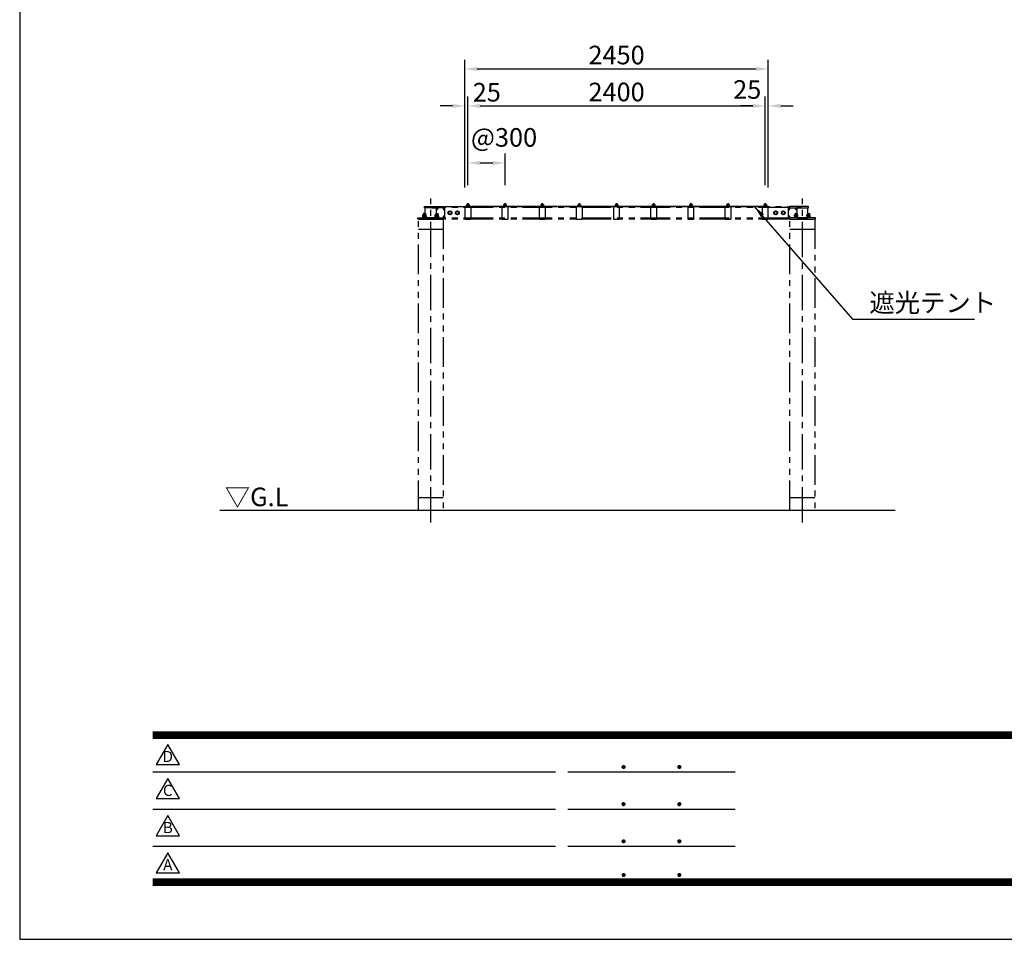
# Model space of a CAD drawing. Extents: x 7535 to 28535, y 18691 to 33541.
# Drawn here: x 7535 to 15484, y 18691 to 26116 of the extents above; entities that cross this region are included whole.
import ezdxf
from ezdxf.enums import TextEntityAlignment as Align

# ---------------------------------------------------------------- set-up
doc = ezdxf.new("R2010")
doc.units = 0
doc.header["$LTSCALE"] = 15
doc.linetypes.add('CENTER2', pattern=[28.575, 19.05, -3.175, 3.175, -3.175])
doc.linetypes.add('PHANTOM2', pattern=[31.75, 15.875, -3.175, 3.175, -3.175, 3.175, -3.175])
doc.layers.get('0').update_dxf_attribs({"linetype": 'CONTINUOUS'})
doc.layers.get('DEFPOINTS').update_dxf_attribs({"linetype": 'CONTINUOUS'})
for name, color, linetype in [('P007', 191, 'CONTINUOUS'), ('P020', 121, 'CONTINUOUS'), ('P909', 55, 'CONTINUOUS'), ('P920', 125, 'CONTINUOUS'), ('P_1CENTER', 2, 'CONTINUOUS'), ('P_2DIM', 6, 'CONTINUOUS'), ('P_3TEXT', 60, 'CONTINUOUS'), ('P_5DRAWFRAME', 104, 'CONTINUOUS'), ('P_7THICK', 7, 'CONTINUOUS')]:
    doc.layers.add(name, color=color, linetype=linetype)
doc.styles.add('BIGFONT', font='simplex.shx', dxfattribs={"bigfont": 'bigfont.shx'})
doc.dimstyles.new('DIMBIGFONT$0', dxfattribs={"dimscale": 50, "dimtxt": 3, "dimasz": 2, "dimexe": 1.5, "dimexo": 3, "dimgap": 0.75, "dimtad": 1, "dimdec": 1, "dimdsep": 46, "dimtxsty": 'BIGFONT', "dimsah": 1, "dimcen": 0, "dimclrt": 230, "dimadec": 1, "dimazin": 2, "dimtfac": 0.6, "dimtdec": 1, "dimtofl": 0, "dimtmove": 2, "dimatfit": 3, "dimfxl": 0, "dimtvp": 1, "dimtolj": 1, "dimarcsym": 0})
doc.dimstyles.new('DIMBIGFONT$7', dxfattribs={"dimscale": 50, "dimtxt": 3, "dimasz": 2, "dimexe": 1.5, "dimexo": 3, "dimgap": 0.75, "dimtad": 1, "dimdec": 1, "dimdsep": 46, "dimtxsty": 'BIGFONT', "dimsah": 1, "dimcen": 0, "dimclrt": 230, "dimadec": 1, "dimazin": 2, "dimtfac": 0.6, "dimtdec": 1, "dimtofl": 0, "dimtmove": 0, "dimatfit": 3, "dimfxl": 0, "dimtvp": 1, "dimtolj": 1, "dimarcsym": 0})

# ---------------------------------------------------------------- blocks, each defined once
blk = doc.blocks.new('DFP3')
at = {"color": 0}
for p, q in [((21.5, 33.5), (408, 33.5)), ((21.5, 33.45), (408, 33.45)), ((21.5, 33.4), (408, 33.4)), ((21.5, 33.35), (408, 33.35)), ((21.5, 33.3), (408, 33.3)), ((21.5, 33.25), (408, 33.25)), ((21.5, 33.2), (408, 33.2)), ((21.5, 33.15), (408, 33.15)), ((21.5, 33.1), (408, 33.1)), ((21.5, 33.05), (408, 33.05)), ((21.5, 33), (408, 33)), ((21.5, 32.95), (408, 32.95)), ((21.5, 32.9), (408, 32.9)), ((21.5, 32.85), (408, 32.85)), ((21.5, 32.8), (408, 32.8)), ((21.5, 32.75), (408, 32.75)), ((21.5, 32.7), (408, 32.7)), ((21.5, 32.65), (408, 32.65)), ((21.5, 32.6), (408, 32.6)), ((21.5, 32.55), (408, 32.55)), ((21.5, 32.5), (408, 32.5)), ((21.5, 27.03), (86.5, 27.03)), ((88.5, 27.03), (115.5, 27.03)), ((97.25, 27.82), (97.5, 28.07)), ((97.25, 27.82), (97.5, 27.57)), ((97.26, 27.76), (97.56, 28.07)), ((97.26, 27.89), (97.56, 27.58)), ((97.27, 27.91), (97.41, 28.06)), ((97.27, 27.74), (97.41, 27.59)), ((97.28, 27.71), (97.61, 28.05)), ((97.28, 27.94), (97.61, 27.6)), ((97.31, 27.67), (97.66, 28.02)), ((97.31, 27.98), (97.66, 27.63)), ((97.34, 28.02), (97.69, 27.67)), ((97.34, 27.63), (97.69, 27.98)), ((97.38, 28.05), (97.72, 27.71)), ((97.38, 27.6), (97.72, 27.94)), ((97.43, 28.07), (97.74, 27.76)), ((97.43, 27.58), (97.74, 27.89)), ((97.5, 28.07), (97.75, 27.82)), ((97.5, 27.57), (97.75, 27.83)), ((97.58, 28.06), (97.74, 27.9)), ((97.58, 27.59), (97.74, 27.75)), ((106.25, 27.82), (106.5, 28.07)), ((106.25, 27.82), (106.5, 27.57)), ((106.26, 27.76), (106.56, 28.07)), ((106.26, 27.89), (106.56, 27.58)), ((106.27, 27.91), (106.41, 28.06)), ((106.27, 27.74), (106.41, 27.59)), ((106.28, 27.71), (106.61, 28.05)), ((106.28, 27.94), (106.61, 27.6)), ((106.31, 27.67), (106.66, 28.02)), ((106.31, 27.98), (106.66, 27.63)), ((106.34, 28.02), (106.69, 27.67)), ((106.34, 27.63), (106.69, 27.98)), ((106.38, 28.05), (106.72, 27.71)), ((106.38, 27.6), (106.72, 27.94)), ((106.43, 28.07), (106.74, 27.76)), ((106.43, 27.58), (106.74, 27.89)), ((106.5, 28.07), (106.75, 27.82)), ((106.5, 27.57), (106.75, 27.83)), ((106.58, 28.06), (106.74, 27.9)), ((106.58, 27.59), (106.74, 27.75)), ((21.5, 21.03), (86.5, 21.03)), ((88.5, 21.03), (115.5, 21.03)), ((97.25, 21.82), (97.5, 22.07)), ((97.25, 21.82), (97.5, 21.57)), ((97.26, 21.76), (97.56, 22.07)), ((97.26, 21.89), (97.56, 21.58)), ((97.27, 21.91), (97.41, 22.06)), ((97.27, 21.74), (97.41, 21.59)), ((97.28, 21.71), (97.61, 22.05)), ((97.28, 21.94), (97.61, 21.6)), ((97.31, 21.67), (97.66, 22.02)), ((97.31, 21.98), (97.66, 21.63)), ((97.34, 22.02), (97.69, 21.67)), ((97.34, 21.63), (97.69, 21.98)), ((97.38, 22.05), (97.72, 21.71)), ((97.38, 21.6), (97.72, 21.94)), ((97.43, 22.07), (97.74, 21.76)), ((97.43, 21.58), (97.74, 21.89)), ((97.5, 22.07), (97.75, 21.82)), ((97.5, 21.57), (97.75, 21.83)), ((97.58, 22.06), (97.74, 21.9)), ((97.58, 21.59), (97.74, 21.75)), ((106.25, 21.82), (106.5, 22.07)), ((106.25, 21.82), (106.5, 21.57)), ((106.26, 21.76), (106.56, 22.07)), ((106.26, 21.89), (106.56, 21.58)), ((106.27, 21.91), (106.41, 22.06)), ((106.27, 21.74), (106.41, 21.59)), ((106.28, 21.71), (106.61, 22.05)), ((106.28, 21.94), (106.61, 21.6)), ((106.31, 21.67), (106.66, 22.02)), ((106.31, 21.98), (106.66, 21.63)), ((106.34, 22.02), (106.69, 21.67)), ((106.34, 21.63), (106.69, 21.98)), ((106.38, 22.05), (106.72, 21.71)), ((106.38, 21.6), (106.72, 21.94)), ((106.43, 22.07), (106.74, 21.76)), ((106.43, 21.58), (106.74, 21.89)), ((106.5, 22.07), (106.75, 21.82)), ((106.5, 21.57), (106.75, 21.83)), ((106.58, 22.06), (106.74, 21.9)), ((106.58, 21.59), (106.74, 21.75)), ((97.25, 15.82), (97.5, 16.07)), ((97.26, 15.76), (97.56, 16.07)), ((97.27, 15.91), (97.41, 16.06)), ((97.28, 15.71), (97.61, 16.05)), ((97.28, 15.94), (97.61, 15.6)), ((97.31, 15.67), (97.66, 16.02)), ((97.31, 15.98), (97.66, 15.63)), ((97.34, 16.02), (97.69, 15.67)), ((97.34, 15.63), (97.69, 15.98)), ((97.38, 16.05), (97.72, 15.71)), ((97.38, 15.6), (97.72, 15.94)), ((97.43, 16.07), (97.74, 15.76)), ((97.5, 16.07), (97.75, 15.82)), ((97.58, 16.06), (97.74, 15.9)), ((106.25, 15.82), (106.5, 16.07)), ((106.26, 15.76), (106.56, 16.07)), ((106.27, 15.91), (106.41, 16.06)), ((106.28, 15.71), (106.61, 16.05)), ((106.28, 15.94), (106.61, 15.6)), ((106.31, 15.67), (106.66, 16.02)), ((106.31, 15.98), (106.66, 15.63)), ((106.34, 16.02), (106.69, 15.67)), ((106.34, 15.63), (106.69, 15.98)), ((106.38, 16.05), (106.72, 15.71)), ((106.38, 15.6), (106.72, 15.94)), ((106.43, 16.07), (106.74, 15.76)), ((106.5, 16.07), (106.75, 15.82)), ((106.58, 16.06), (106.74, 15.9)), ((21.5, 15.03), (86.5, 15.03)), ((88.5, 15.03), (115.5, 15.03)), ((97.25, 15.82), (97.5, 15.57)), ((97.26, 15.89), (97.56, 15.58)), ((97.27, 15.74), (97.41, 15.59)), ((97.43, 15.58), (97.74, 15.89)), ((97.5, 15.57), (97.75, 15.83)), ((97.58, 15.59), (97.74, 15.75)), ((106.25, 15.82), (106.5, 15.57)), ((106.26, 15.89), (106.56, 15.58)), ((106.27, 15.74), (106.41, 15.59)), ((106.43, 15.58), (106.74, 15.89)), ((106.5, 15.57), (106.75, 15.83)), ((106.58, 15.59), (106.74, 15.75)), ((21.5, 9.75), (408, 9.75)), ((21.5, 9.7), (408, 9.7)), ((21.5, 9.65), (408, 9.65)), ((21.5, 9.6), (408, 9.6)), ((21.5, 9.55), (408, 9.55)), ((97.25, 10.4), (97.5, 10.65)), ((97.25, 10.4), (97.5, 10.15)), ((97.26, 10.34), (97.56, 10.64)), ((97.26, 10.46), (97.56, 10.16)), ((97.27, 10.49), (97.41, 10.63)), ((97.27, 10.31), (97.41, 10.17)), ((97.28, 10.29), (97.61, 10.62)), ((97.28, 10.51), (97.61, 10.18)), ((97.31, 10.24), (97.66, 10.59)), ((97.31, 10.56), (97.66, 10.21)), ((97.34, 10.59), (97.69, 10.24)), ((97.34, 10.21), (97.69, 10.56)), ((97.38, 10.62), (97.72, 10.28)), ((97.38, 10.18), (97.72, 10.52)), ((97.43, 10.64), (97.74, 10.33)), ((97.43, 10.16), (97.74, 10.47)), ((97.5, 10.65), (97.75, 10.4)), ((97.5, 10.15), (97.75, 10.4)), ((97.58, 10.64), (97.74, 10.48)), ((97.58, 10.16), (97.74, 10.32)), ((106.25, 10.4), (106.5, 10.65)), ((106.25, 10.4), (106.5, 10.15)), ((106.26, 10.34), (106.56, 10.64)), ((106.26, 10.46), (106.56, 10.16)), ((106.27, 10.49), (106.41, 10.63)), ((106.27, 10.31), (106.41, 10.17)), ((106.28, 10.29), (106.61, 10.62)), ((106.28, 10.51), (106.61, 10.18)), ((106.31, 10.24), (106.66, 10.59)), ((106.31, 10.56), (106.66, 10.21)), ((106.34, 10.59), (106.69, 10.24)), ((106.34, 10.21), (106.69, 10.56)), ((106.38, 10.62), (106.72, 10.28)), ((106.38, 10.18), (106.72, 10.52)), ((106.43, 10.64), (106.74, 10.33)), ((106.43, 10.16), (106.74, 10.47)), ((106.5, 10.65), (106.75, 10.4)), ((106.5, 10.15), (106.75, 10.4)), ((106.58, 10.64), (106.74, 10.48)), ((106.58, 10.16), (106.74, 10.32)), ((21.5, 9.5), (408, 9.5)), ((21.5, 9.45), (408, 9.45)), ((21.5, 9.4), (408, 9.4)), ((21.5, 9.35), (408, 9.35)), ((21.5, 9.3), (408, 9.3)), ((21.5, 9.25), (408, 9.25)), ((21.5, 9.2), (408, 9.2)), ((21.5, 9.15), (408, 9.15)), ((21.5, 9.1), (408, 9.1)), ((21.5, 9.05), (408, 9.05)), ((21.5, 9), (408, 9)), ((21.5, 8.95), (408, 8.95)), ((21.5, 8.9), (408, 8.9)), ((21.5, 8.85), (408, 8.85)), ((21.5, 8.8), (408, 8.8)), ((21.5, 8.75), (408, 8.75))]:
    blk.add_line(p, q, dxfattribs=at)
for points in [[(23.91, 31.45), (22.04, 28.21), (25.79, 28.21)], [(23.91, 25.97), (22.04, 22.73), (25.79, 22.73)], [(23.91, 19.97), (22.04, 16.73), (25.79, 16.73)], [(23.91, 13.97), (22.04, 10.73), (25.79, 10.73)]]:
    blk.add_lwpolyline(points, close=True)
at = {"layer": 'DEFPOINTS', "color": 0}
for p, q in [((0, 297), (0, 0)), ((0, 0), (420, 0))]:
    blk.add_line(p, q, dxfattribs=at)
at = {"style": 'BIGFONT'}
for s, p in [('D', (23.91, 29.29)), ('C', (23.91, 23.81)), ('B', (23.91, 17.81)), ('A', (23.91, 11.81))]:
    blk.add_text(s, height=1.8, dxfattribs=at).set_placement(p, align=Align.MIDDLE)
at = {"color": 83, "ltscale": 0.5, "style": 'BIGFONT', "flags": 8}
for tag, p in [('REV04', (26.47, 27.61)), ('REV03', (26.47, 21.7)), ('REV02', (26.47, 15.58)), ('REV01', (26.47, 10.33))]:
    blk.add_attdef(tag, text='', height=2, dxfattribs=at).set_placement(p, align=Align.BOTTOM_LEFT)
for tag, p in [('REVD4', (80.98, 27.61)), ('R4D', (92.67, 27.61)), ('R4C', (101.8, 27.61)), ('R4A', (110.92, 27.61)), ('REVD3', (80.98, 21.7)), ('R3D', (92.67, 21.7)), ('R3C', (101.8, 21.7)), ('R3A', (110.92, 21.7)), ('REVD2', (80.98, 15.58)), ('R2D', (92.67, 15.58)), ('R2C', (101.8, 15.58)), ('R2A', (110.92, 15.58)), ('REVD1', (80.98, 10.33)), ('R1D', (92.67, 10.33)), ('R1C', (101.8, 10.33)), ('R1A', (110.92, 10.33))]:
    blk.add_attdef(tag, text='', height=2, dxfattribs=at).set_placement(p, align=Align.BOTTOM_CENTER)
at = {"color": 83, "style": 'BIGFONT'}
for tag, height, p in [('PROJECT1', 4, (283.38, 25.6)), ('DATE', 3, (344.68, 25.84)), ('SCALE', 3, (379.68, 25.84)), ('PROJECT2', 4, (284.2, 17.84)), ('PROJECT3', 4, (284.2, 10.57)), ('DWGNO', 3, (358.68, 10.57))]:
    blk.add_attdef(tag, text='', height=height, dxfattribs=at).set_placement(p, align=Align.BOTTOM_CENTER)
blk = doc.blocks.new('*D3')
at = {"layer": 'DEFPOINTS', "color": 0}
for p in [(13553.6, 25420.1), (11153.6, 24630.8), (13553.6, 24630.8)]:
    blk.add_point(p, dxfattribs=at)
at = {"layer": 'P_2DIM', "color": 0, "lineweight": -2}
for p, q in [((11153.6, 24780.8), (11153.6, 25495.1)), ((13553.6, 24780.8), (13553.6, 25495.1)), ((11253.6, 25420.1), (13453.6, 25420.1))]:
    blk.add_line(p, q, dxfattribs=at)
at = {"layer": 'P_2DIM', "color": 0}
for points in [[(11253.6, 25436.8), (11253.6, 25403.5), (11153.6, 25420.1)], [(13453.6, 25436.8), (13453.6, 25403.5), (13553.6, 25420.1)]]:
    blk.add_solid(points, dxfattribs=at)
at = {"layer": 'P_2DIM', "color": 230, "insert": (12353.6, 25532.6), "char_height": 150, "attachment_point": 5, "style": 'BIGFONT'}
blk.add_mtext('\\A1;2400', dxfattribs=at)
blk = doc.blocks.new('ACADutil9061547-3844')
at = {"layer": 'P020'}
for p, q in [((7.4, 12.5), (-7.4, 12.5)), ((-4.9, 4.5), (-4.9, 11.7)), ((4.9, 4.5), (4.9, 11.7))]:
    blk.add_line(p, q, dxfattribs=at)
for points in [[(-10.5, 0), (10.5, 0), (10.5, 2), (-10.5, 2)], [(-9.2, 2), (9.2, 2), (9.2, 4.5), (-9.2, 4.5)]]:
    blk.add_lwpolyline(points, close=True, dxfattribs=at)
blk.add_lwpolyline([(9.8, 11.7), (9.8, 4.5), (-9.8, 4.5), (-9.8, 11.7)], dxfattribs=at)
for centre, radius, start, end in [((-7.4, 8.3), 4.16, 53.88464, 126.11536), ((0, -3), 15.5, 71.48256, 108.51744), ((7.4, 8.3), 4.16, 53.88464, 126.11536)]:
    blk.add_arc(centre, radius, start, end, dxfattribs=at)
at = {"layer": 'P920'}
for p, q in [((0, 2), (-1.4, 4.5)), ((0, 4.5), (1.4, 2))]:
    blk.add_line(p, q, dxfattribs=at)
blk = doc.blocks.new('*D8')
at = {"layer": 'DEFPOINTS', "color": 0}
for p in [(11453.6, 24959.7), (11153.6, 24630.8), (11453.6, 24630.8)]:
    blk.add_point(p, dxfattribs=at)
at = {"layer": 'P_2DIM', "color": 0, "lineweight": -2}
for p, q in [((11153.6, 24780.8), (11153.6, 25034.7)), ((11253.6, 24959.7), (11353.6, 24959.7)), ((11453.6, 24780.8), (11453.6, 25034.7))]:
    blk.add_line(p, q, dxfattribs=at)
at = {"layer": 'P_2DIM', "color": 0}
for points in [[(11253.6, 24976.4), (11253.6, 24943), (11153.6, 24959.7)], [(11353.6, 24976.4), (11353.6, 24943), (11453.6, 24959.7)]]:
    blk.add_solid(points, dxfattribs=at)
at = {"layer": 'P_2DIM', "color": 230, "insert": (11445.3, 25165.9), "char_height": 150, "attachment_point": 5, "style": 'BIGFONT'}
blk.add_mtext('\\A1;@300', dxfattribs=at)
blk = doc.blocks.new('*D14')
at = {"layer": 'DEFPOINTS', "color": 0}
for p in [(11153.6, 25420.1), (11128.6, 24610.3), (11153.6, 24630.8)]:
    blk.add_point(p, dxfattribs=at)
at = {"layer": 'P_2DIM', "color": 0, "lineweight": -2}
for p, q in [((11128.6, 24760.3), (11128.6, 25495.1)), ((11153.6, 24780.8), (11153.6, 25495.1)), ((11028.6, 25420.1), (10928.6, 25420.1)), ((11253.6, 25420.1), (11353.6, 25420.1))]:
    blk.add_line(p, q, dxfattribs=at)
at = {"layer": 'P_2DIM', "color": 0}
for points in [[(11028.6, 25436.8), (11028.6, 25403.5), (11128.6, 25420.1)], [(11253.6, 25436.8), (11253.6, 25403.5), (11153.6, 25420.1)]]:
    blk.add_solid(points, dxfattribs=at)
at = {"layer": 'P_2DIM', "color": 230, "insert": (11306, 25530.7), "char_height": 150, "attachment_point": 5, "style": 'BIGFONT'}
blk.add_mtext('\\A1;25', dxfattribs=at)
blk = doc.blocks.new('*D15')
at = {"layer": 'DEFPOINTS', "color": 0}
for p in [(13578.6, 25420.1), (13553.6, 24630.8), (13578.6, 24610.3)]:
    blk.add_point(p, dxfattribs=at)
at = {"layer": 'P_2DIM', "color": 0, "lineweight": -2}
for p, q in [((13553.6, 24780.8), (13553.6, 25495.1)), ((13578.6, 24760.3), (13578.6, 25495.1)), ((13453.6, 25420.1), (13353.6, 25420.1)), ((13678.6, 25420.1), (13778.6, 25420.1))]:
    blk.add_line(p, q, dxfattribs=at)
at = {"layer": 'P_2DIM', "color": 0}
for points in [[(13453.6, 25436.8), (13453.6, 25403.5), (13553.6, 25420.1)], [(13678.6, 25436.8), (13678.6, 25403.5), (13578.6, 25420.1)]]:
    blk.add_solid(points, dxfattribs=at)
at = {"layer": 'P_2DIM', "color": 230, "insert": (13408.2, 25552.7), "char_height": 150, "attachment_point": 5, "style": 'BIGFONT'}
blk.add_mtext('\\A1;25', dxfattribs=at)
blk = doc.blocks.new('*D16')
at = {"layer": 'DEFPOINTS', "color": 0}
for p in [(13578.6, 25718.5), (11128.6, 24610.3), (13578.6, 24610.3)]:
    blk.add_point(p, dxfattribs=at)
at = {"layer": 'P_2DIM', "color": 0, "lineweight": -2}
for p, q in [((11128.6, 24760.3), (11128.6, 25793.5)), ((13578.6, 24760.3), (13578.6, 25793.5)), ((11228.6, 25718.5), (13478.6, 25718.5))]:
    blk.add_line(p, q, dxfattribs=at)
at = {"layer": 'P_2DIM', "color": 0}
for points in [[(11228.6, 25735.1), (11228.6, 25701.8), (11128.6, 25718.5)], [(13478.6, 25735.1), (13478.6, 25701.8), (13578.6, 25718.5)]]:
    blk.add_solid(points, dxfattribs=at)
at = {"layer": 'P_2DIM', "color": 230, "insert": (12353.6, 25831), "char_height": 150, "attachment_point": 5, "style": 'BIGFONT'}
blk.add_mtext('\\A1;2450', dxfattribs=at)

msp = doc.modelspace()

# ---------------------------------------------------------------- linework, layer by layer
at = {"layer": 'P007'}
for p, q in [((11128.61, 24610.28), (11128.61, 24608.28)), ((11145.11, 24611.78), (11162.11, 24611.78)), ((11145.11, 24606.78), (11162.11, 24606.78)), ((11445.11, 24611.78), (11462.11, 24611.78)), ((11445.11, 24606.78), (11462.11, 24606.78)), ((11745.11, 24611.78), (11762.11, 24611.78)), ((11745.11, 24606.78), (11762.11, 24606.78)), ((12045.11, 24611.78), (12062.11, 24611.78)), ((12045.11, 24606.78), (12062.11, 24606.78)), ((12345.11, 24611.78), (12362.11, 24611.78)), ((12345.11, 24606.78), (12362.11, 24606.78)), ((12645.11, 24611.78), (12662.11, 24611.78)), ((12645.11, 24606.78), (12662.11, 24606.78)), ((12945.11, 24611.78), (12962.11, 24611.78)), ((12945.11, 24606.78), (12962.11, 24606.78)), ((13245.11, 24611.78), (13262.11, 24611.78)), ((13245.11, 24606.78), (13262.11, 24606.78)), ((13545.11, 24611.78), (13562.11, 24611.78)), ((13545.11, 24606.78), (13562.11, 24606.78))]:
    msp.add_line(p, q, dxfattribs=at)
msp.add_lwpolyline([(11128.61, 24610.28), (13578.61, 24610.28), (13578.61, 24608.28), (11128.61, 24608.28)], dxfattribs=at)
for centre, start, end in [((11145.11, 24609.28), 90, 156.421822), ((11145.11, 24609.28), 203.578178, 270), ((11162.11, 24609.28), 23.578178, 90), ((11162.11, 24609.28), 270, 336.421822), ((11445.11, 24609.28), 90, 156.421822), ((11445.11, 24609.28), 203.578178, 270), ((11462.11, 24609.28), 23.578178, 90), ((11462.11, 24609.28), 270, 336.421822), ((11745.11, 24609.28), 90, 156.421822), ((11745.11, 24609.28), 203.578178, 270), ((11762.11, 24609.28), 23.578178, 90), ((11762.11, 24609.28), 270, 336.421822), ((12045.11, 24609.28), 90, 156.421822), ((12045.11, 24609.28), 203.578178, 270), ((12062.11, 24609.28), 23.578178, 90), ((12062.11, 24609.28), 270, 336.421822), ((12345.11, 24609.28), 90, 156.421822), ((12345.11, 24609.28), 203.578178, 270), ((12362.11, 24609.28), 23.578178, 90), ((12362.11, 24609.28), 270, 336.421822), ((12645.11, 24609.28), 90, 156.421822), ((12645.11, 24609.28), 203.578178, 270), ((12662.11, 24609.28), 23.578178, 90), ((12662.11, 24609.28), 270, 336.421822), ((12945.11, 24609.28), 90, 156.421822), ((12945.11, 24609.28), 203.578178, 270), ((12962.11, 24609.28), 23.578178, 90), ((12962.11, 24609.28), 270, 336.421822), ((13245.11, 24609.28), 90, 156.421822), ((13245.11, 24609.28), 203.578178, 270), ((13262.11, 24609.28), 23.578178, 90), ((13262.11, 24609.28), 270, 336.421822), ((13545.11, 24609.28), 90, 156.421822), ((13545.11, 24609.28), 203.578178, 270), ((13562.11, 24609.28), 23.578178, 90), ((13562.11, 24609.28), 270, 336.421822)]:
    msp.add_arc(centre, 2.5, start, end, dxfattribs=at)
at = {"layer": 'P020'}
for p, q in [((11149.61, 24630.78), (11148.61, 24629.78)), ((11148.61, 24629.78), (11148.61, 24624.28)), ((11157.61, 24630.78), (11149.61, 24630.78)), ((11158.61, 24629.78), (11157.61, 24630.78)), ((11158.61, 24624.28), (11158.61, 24629.78)), ((11449.61, 24630.78), (11448.61, 24629.78)), ((11448.61, 24629.78), (11448.61, 24624.28)), ((11457.61, 24630.78), (11449.61, 24630.78)), ((11458.61, 24629.78), (11457.61, 24630.78)), ((11458.61, 24624.28), (11458.61, 24629.78)), ((11749.61, 24630.78), (11748.61, 24629.78)), ((11748.61, 24629.78), (11748.61, 24624.28)), ((11757.61, 24630.78), (11749.61, 24630.78)), ((11758.61, 24629.78), (11757.61, 24630.78)), ((11758.61, 24624.28), (11758.61, 24629.78)), ((12049.61, 24630.78), (12048.61, 24629.78)), ((12048.61, 24629.78), (12048.61, 24624.28)), ((12057.61, 24630.78), (12049.61, 24630.78)), ((12058.61, 24629.78), (12057.61, 24630.78)), ((12058.61, 24624.28), (12058.61, 24629.78)), ((12349.61, 24630.78), (12348.61, 24629.78)), ((12348.61, 24629.78), (12348.61, 24624.28)), ((12357.61, 24630.78), (12349.61, 24630.78)), ((12358.61, 24629.78), (12357.61, 24630.78)), ((12358.61, 24624.28), (12358.61, 24629.78)), ((12649.61, 24630.78), (12648.61, 24629.78)), ((12648.61, 24629.78), (12648.61, 24624.28)), ((12657.61, 24630.78), (12649.61, 24630.78)), ((12658.61, 24629.78), (12657.61, 24630.78)), ((12658.61, 24624.28), (12658.61, 24629.78)), ((12949.61, 24630.78), (12948.61, 24629.78)), ((12948.61, 24629.78), (12948.61, 24624.28)), ((12957.61, 24630.78), (12949.61, 24630.78)), ((12958.61, 24629.78), (12957.61, 24630.78)), ((12958.61, 24624.28), (12958.61, 24629.78)), ((13249.61, 24630.78), (13248.61, 24629.78)), ((13248.61, 24629.78), (13248.61, 24624.28)), ((13257.61, 24630.78), (13249.61, 24630.78)), ((13258.61, 24629.78), (13257.61, 24630.78)), ((13258.61, 24624.28), (13258.61, 24629.78)), ((13549.61, 24630.78), (13548.61, 24629.78)), ((13548.61, 24629.78), (13548.61, 24624.28)), ((13557.61, 24630.78), (13549.61, 24630.78)), ((13558.61, 24629.78), (13557.61, 24630.78)), ((13558.61, 24624.28), (13558.61, 24629.78))]:
    msp.add_line(p, q, dxfattribs=at)
at = {"layer": 'P909', "linetype": 'PHANTOM2'}
for p, q in [((10803.61, 24597.78), (10803.61, 24606.78)), ((10803.61, 24606.78), (10958.61, 24606.78)), ((10809.06, 24597.78), (10803.61, 24597.78)), ((10809.06, 24597.78), (10809.06, 24597.78)), ((10809.06, 24552.78), (10809.06, 24597.78)), ((10958.61, 24597.78), (10809.06, 24597.78)), ((10862.25, 24597.78), (10898.16, 24597.78)), ((10898.16, 24597.78), (10898.16, 24552.78)), ((10953.61, 24597.78), (10953.61, 24591.78)), ((10958.61, 24606.78), (10958.61, 24597.78)), ((10963.61, 24581.78), (10968.61, 24581.78)), ((10968.61, 24606.78), (13738.61, 24606.78)), ((10968.61, 24506.78), (10968.61, 24606.78)), ((13738.61, 24598.78), (10968.61, 24598.78)), ((10996.61, 24563.71), (11008.61, 24570.64)), ((10996.61, 24549.85), (10996.61, 24563.71)), ((11008.61, 24570.64), (11020.61, 24563.71)), ((11020.61, 24563.71), (11020.61, 24549.85)), ((11056.61, 24563.71), (11068.61, 24570.64)), ((11056.61, 24549.85), (11056.61, 24563.71)), ((11068.61, 24570.64), (11080.61, 24563.71)), ((11080.61, 24563.71), (11080.61, 24549.85)), ((11128.61, 24604.85), (11128.61, 24508.71)), ((11175.61, 24606.78), (11131.61, 24606.78)), ((11178.61, 24508.71), (11178.61, 24604.85)), ((11428.61, 24604.85), (11428.61, 24508.71)), ((11475.61, 24606.78), (11431.61, 24606.78)), ((11478.61, 24508.71), (11478.61, 24604.85)), ((11728.61, 24604.85), (11728.61, 24508.71)), ((11775.61, 24606.78), (11731.61, 24606.78)), ((11778.61, 24508.71), (11778.61, 24604.85)), ((12028.61, 24604.85), (12028.61, 24508.71)), ((12075.61, 24606.78), (12031.61, 24606.78)), ((12078.61, 24508.71), (12078.61, 24604.85)), ((12328.61, 24604.85), (12328.61, 24508.71)), ((12375.61, 24606.78), (12331.61, 24606.78)), ((12378.61, 24508.71), (12378.61, 24604.85)), ((12628.61, 24604.85), (12628.61, 24508.71)), ((12675.61, 24606.78), (12631.61, 24606.78)), ((12678.61, 24508.71), (12678.61, 24604.85)), ((12928.61, 24604.85), (12928.61, 24508.71)), ((12975.61, 24606.78), (12931.61, 24606.78)), ((12978.61, 24508.71), (12978.61, 24604.85)), ((13228.61, 24604.85), (13228.61, 24508.71)), ((13275.61, 24606.78), (13231.61, 24606.78)), ((13278.61, 24508.71), (13278.61, 24604.85)), ((13528.61, 24604.85), (13528.61, 24508.71)), ((13575.61, 24606.78), (13531.61, 24606.78)), ((13578.61, 24508.71), (13578.61, 24604.85)), ((13638.61, 24570.64), (13626.61, 24563.71)), ((13626.61, 24563.71), (13626.61, 24549.85)), ((13650.61, 24563.71), (13638.61, 24570.64)), ((13650.61, 24549.85), (13650.61, 24563.71)), ((13698.61, 24570.64), (13686.61, 24563.71)), ((13686.61, 24563.71), (13686.61, 24549.85)), ((13710.61, 24563.71), (13698.61, 24570.64)), ((13710.61, 24549.85), (13710.61, 24563.71)), ((13738.61, 24606.78), (13738.61, 24506.78)), ((13743.61, 24581.78), (13738.61, 24581.78)), ((13903.61, 24606.78), (13748.61, 24606.78)), ((13748.61, 24606.78), (13748.61, 24597.78)), ((13748.61, 24597.78), (13898.16, 24597.78)), ((13753.61, 24597.78), (13753.61, 24591.78)), ((13844.97, 24597.78), (13809.06, 24597.78)), ((13809.06, 24597.78), (13809.06, 24552.78)), ((13898.16, 24597.78), (13898.16, 24597.78)), ((13898.16, 24552.78), (13898.16, 24597.78)), ((13898.16, 24597.78), (13903.61, 24597.78)), ((13903.61, 24597.78), (13903.61, 24606.78)), ((10748.61, 24515.78), (10809.06, 24515.78)), ((10748.61, 24506.78), (10748.61, 24515.78)), ((10753.61, 22156.78), (10753.61, 24504.78)), ((10753.61, 24504.78), (10953.61, 24504.78)), ((10758.61, 24506.78), (10948.61, 24506.78)), ((10758.61, 24504.78), (10758.61, 24506.78)), ((10758.61, 24504.78), (10948.61, 24504.78)), ((10787.61, 24518.28), (10787.61, 24515.78)), ((10819.61, 24518.28), (10787.61, 24518.28)), ((10787.61, 24515.78), (10819.61, 24515.78)), ((10789.76, 24532.56), (10789.76, 24540)), ((10789.76, 24518.28), (10789.76, 24530)), ((10817.47, 24518.28), (10789.76, 24518.28)), ((10814, 24541.28), (10793.22, 24541.28)), ((10814, 24531.28), (10793.22, 24531.28)), ((10814, 24531.28), (10793.22, 24531.28)), ((10797.21, 24552.78), (10795.61, 24551.18)), ((10795.61, 24541.28), (10795.61, 24551.18)), ((10811.61, 24551.18), (10795.61, 24551.18)), ((10796.68, 24532.56), (10796.68, 24540)), ((10796.68, 24518.28), (10796.68, 24530)), ((10797.21, 24552.78), (10797.21, 24541.28)), ((10810.01, 24552.78), (10797.21, 24552.78)), ((10898.16, 24515.78), (10809.06, 24515.78)), ((10809.06, 24515.78), (10958.61, 24515.78)), ((10810.01, 24552.78), (10810.01, 24541.28)), ((10811.61, 24551.18), (10810.01, 24552.78)), ((10810.54, 24532.56), (10810.54, 24540)), ((10810.54, 24518.28), (10810.54, 24530)), ((10811.61, 24551.18), (10811.61, 24541.28)), ((10817.47, 24532.56), (10817.47, 24540)), ((10817.47, 24530), (10817.47, 24518.28)), ((10819.61, 24515.78), (10819.61, 24518.28)), ((10887.61, 24518.28), (10887.61, 24515.78)), ((10919.61, 24518.28), (10887.61, 24518.28)), ((10887.61, 24515.78), (10919.61, 24515.78)), ((10889.76, 24532.56), (10889.76, 24540)), ((10914, 24541.28), (10893.22, 24541.28)), ((10914, 24531.28), (10893.22, 24531.28)), ((10914, 24531.28), (10893.22, 24531.28)), ((10895.61, 24551.18), (10897.21, 24552.78)), ((10895.61, 24551.18), (10895.61, 24541.28)), ((10895.61, 24551.18), (10911.61, 24551.18)), ((10896.68, 24532.56), (10896.68, 24540)), ((10896.68, 24518.28), (10896.68, 24530)), ((10897.21, 24552.78), (10897.21, 24541.28)), ((10897.21, 24552.78), (10910.01, 24552.78)), ((10910.01, 24552.78), (10910.01, 24541.28)), ((10910.01, 24552.78), (10911.61, 24551.18)), ((10910.54, 24532.56), (10910.54, 24540)), ((10910.54, 24518.28), (10910.54, 24530)), ((10911.61, 24541.28), (10911.61, 24551.18)), ((10917.47, 24532.56), (10917.47, 24540)), ((10919.61, 24515.78), (10919.61, 24518.28)), ((10948.61, 24504.78), (10948.61, 24506.78)), ((10953.61, 24521.78), (10953.61, 24515.78)), ((10953.61, 24504.78), (10953.61, 22156.78)), ((10958.61, 24515.78), (10958.61, 24506.78)), ((10968.61, 24531.78), (10963.61, 24531.78)), ((13738.61, 24514.78), (10968.61, 24514.78)), ((13738.61, 24506.78), (10968.61, 24506.78)), ((11008.61, 24542.93), (10996.61, 24549.85)), ((11020.61, 24549.85), (11008.61, 24542.93)), ((11068.61, 24542.93), (11056.61, 24549.85)), ((11080.61, 24549.85), (11068.61, 24542.93)), ((11131.61, 24506.78), (11175.61, 24506.78)), ((11431.61, 24506.78), (11475.61, 24506.78)), ((11731.61, 24506.78), (11775.61, 24506.78)), ((12031.61, 24506.78), (12075.61, 24506.78)), ((12331.61, 24506.78), (12375.61, 24506.78)), ((12631.61, 24506.78), (12675.61, 24506.78)), ((12931.61, 24506.78), (12975.61, 24506.78)), ((13231.61, 24506.78), (13275.61, 24506.78)), ((13531.61, 24506.78), (13575.61, 24506.78)), ((13626.61, 24549.85), (13638.61, 24542.93)), ((13638.61, 24542.93), (13650.61, 24549.85)), ((13686.61, 24549.85), (13698.61, 24542.93)), ((13698.61, 24542.93), (13710.61, 24549.85)), ((13738.61, 24531.78), (13743.61, 24531.78)), ((13898.16, 24515.78), (13748.61, 24515.78)), ((13748.61, 24515.78), (13748.61, 24506.78)), ((13748.61, 24506.78), (13958.61, 24506.78)), ((13753.61, 24521.78), (13753.61, 24515.78)), ((13753.61, 22156.78), (13753.61, 24504.78)), ((13753.61, 24504.78), (13953.61, 24504.78)), ((13758.61, 24504.78), (13758.61, 24506.78)), ((13758.61, 24506.78), (13948.61, 24506.78)), ((13758.61, 24506.78), (13948.61, 24506.78)), ((13758.61, 24504.78), (13948.61, 24504.78)), ((13787.61, 24518.28), (13819.61, 24518.28)), ((13787.61, 24515.78), (13787.61, 24518.28)), ((13819.61, 24515.78), (13787.61, 24515.78)), ((13789.76, 24532.56), (13789.76, 24540)), ((13793.22, 24541.28), (13814, 24541.28)), ((13793.22, 24531.28), (13814, 24531.28)), ((13793.22, 24531.28), (13814, 24531.28)), ((13797.21, 24552.78), (13795.61, 24551.18)), ((13811.61, 24551.18), (13795.61, 24551.18)), ((13795.61, 24541.28), (13795.61, 24551.18)), ((13796.68, 24532.56), (13796.68, 24540)), ((13796.68, 24518.28), (13796.68, 24530)), ((13810.01, 24552.78), (13797.21, 24552.78)), ((13797.21, 24552.78), (13797.21, 24541.28)), ((13809.06, 24515.78), (13898.16, 24515.78)), ((13811.61, 24551.18), (13810.01, 24552.78)), ((13810.01, 24552.78), (13810.01, 24541.28)), ((13810.54, 24532.56), (13810.54, 24540)), ((13810.54, 24518.28), (13810.54, 24530)), ((13811.61, 24551.18), (13811.61, 24541.28)), ((13817.47, 24532.56), (13817.47, 24540)), ((13819.61, 24518.28), (13819.61, 24515.78)), ((13887.61, 24518.28), (13919.61, 24518.28)), ((13887.61, 24515.78), (13887.61, 24518.28)), ((13919.61, 24515.78), (13887.61, 24515.78)), ((13889.76, 24532.56), (13889.76, 24540)), ((13889.76, 24530), (13889.76, 24518.28)), ((13889.76, 24518.28), (13917.47, 24518.28)), ((13893.22, 24541.28), (13914, 24541.28)), ((13893.22, 24531.28), (13914, 24531.28)), ((13893.22, 24531.28), (13914, 24531.28)), ((13895.61, 24551.18), (13897.21, 24552.78)), ((13895.61, 24551.18), (13911.61, 24551.18)), ((13895.61, 24551.18), (13895.61, 24541.28)), ((13896.68, 24532.56), (13896.68, 24540)), ((13896.68, 24518.28), (13896.68, 24530)), ((13897.21, 24552.78), (13910.01, 24552.78)), ((13897.21, 24552.78), (13897.21, 24541.28)), ((13958.61, 24515.78), (13898.16, 24515.78)), ((13910.01, 24552.78), (13911.61, 24551.18)), ((13910.01, 24552.78), (13910.01, 24541.28)), ((13910.54, 24532.56), (13910.54, 24540)), ((13910.54, 24518.28), (13910.54, 24530)), ((13911.61, 24541.28), (13911.61, 24551.18)), ((13917.47, 24532.56), (13917.47, 24540)), ((13917.47, 24518.28), (13917.47, 24530)), ((13919.61, 24518.28), (13919.61, 24515.78)), ((13948.61, 24504.78), (13948.61, 24506.78)), ((13953.61, 24504.78), (13953.61, 22156.78)), ((13958.61, 24506.78), (13958.61, 24515.78)), ((10753.61, 24424.78), (10953.61, 24424.78)), ((13753.61, 24424.78), (13953.61, 24424.78)), ((10953.61, 22256.78), (10753.61, 22256.78)), ((13953.61, 22256.78), (13753.61, 22256.78))]:
    msp.add_line(p, q, dxfattribs=at)
for points in [[(10917.47, 24530), (10917.47, 24518.28), (10889.76, 24518.28), (10889.76, 24530)], [(13789.76, 24530), (13789.76, 24518.28), (13817.47, 24518.28), (13817.47, 24530)]]:
    msp.add_lwpolyline(points, dxfattribs=at)
for centre, radius in [((11008.61, 24556.78), 15), ((11008.61, 24556.78), 12), ((11068.61, 24556.78), 15), ((11068.61, 24556.78), 12), ((13638.61, 24556.78), 15), ((13638.61, 24556.78), 12), ((13698.61, 24556.78), 15), ((13698.61, 24556.78), 12)]:
    msp.add_circle(centre, radius, dxfattribs=at)
for centre, radius, start, end in [((10898.16, 24597.78), 15, 270, 0), ((10963.61, 24591.78), 10, 180, 270), ((13743.61, 24591.78), 10, 270, 0), ((13809.06, 24597.78), 15, 180, 270), ((10793.22, 24535.95), 5.33, 49.441037, 130.558963), ((10793.22, 24536.61), 5.33, 229.441037, 310.558963), ((10793.22, 24525.95), 5.33, 49.441037, 130.558963), ((10803.61, 24521.89), 19.39, 69.065034, 110.934966), ((10803.61, 24550.67), 19.39, 249.065034, 290.934966), ((10803.61, 24511.89), 19.39, 69.065034, 110.934966), ((10814, 24535.95), 5.33, 49.441037, 130.558963), ((10814, 24536.61), 5.33, 229.441037, 310.558963), ((10814, 24525.95), 5.33, 49.441037, 130.558963), ((10893.22, 24535.95), 5.33, 49.441037, 130.558963), ((10893.22, 24536.61), 5.33, 229.441037, 310.558963), ((10893.22, 24525.95), 5.33, 49.441037, 130.558963), ((10903.61, 24521.89), 19.39, 69.065034, 110.934966), ((10903.61, 24550.67), 19.39, 249.065034, 290.934966), ((10903.61, 24511.89), 19.39, 69.065034, 110.934966), ((10914, 24535.95), 5.33, 49.441037, 130.558963), ((10914, 24536.61), 5.33, 229.441037, 310.558963), ((10914, 24525.95), 5.33, 49.441037, 130.558963), ((10963.61, 24521.78), 10, 90, 180), ((13743.61, 24521.78), 10, 0, 90), ((13793.22, 24535.95), 5.33, 49.441037, 130.558963), ((13793.22, 24536.61), 5.33, 229.441037, 310.558963), ((13793.22, 24525.95), 5.33, 49.441037, 130.558963), ((13803.61, 24521.89), 19.39, 69.065034, 110.934966), ((13803.61, 24550.67), 19.39, 249.065034, 290.934966), ((13803.61, 24511.89), 19.39, 69.065034, 110.934966), ((13814, 24535.95), 5.33, 49.441037, 130.558963), ((13814, 24536.61), 5.33, 229.441037, 310.558963), ((13814, 24525.95), 5.33, 49.441037, 130.558963), ((13893.22, 24535.95), 5.33, 49.441037, 130.558963), ((13893.22, 24536.61), 5.33, 229.441037, 310.558963), ((13893.22, 24525.95), 5.33, 49.441037, 130.558963), ((13903.61, 24521.89), 19.39, 69.065034, 110.934966), ((13903.61, 24550.67), 19.39, 249.065034, 290.934966), ((13903.61, 24511.89), 19.39, 69.065034, 110.934966), ((13914, 24535.95), 5.33, 49.441037, 130.558963), ((13914, 24536.61), 5.33, 229.441037, 310.558963), ((13914, 24525.95), 5.33, 49.441037, 130.558963)]:
    msp.add_arc(centre, radius, start, end, dxfattribs=at)
at = {"layer": 'P909', "linetype": 'PHANTOM2', "extrusion": (0, 0, -1)}
for centre, major_axis in [((11131.61, 24604.85), (-3, 0)), ((11431.61, 24604.85), (-3, 0)), ((11731.61, 24604.85), (-3, 0)), ((12031.61, 24604.85), (-3, 0)), ((12331.61, 24604.85), (-3, 0)), ((12631.61, 24604.85), (-3, 0)), ((12931.61, 24604.85), (-3, 0)), ((13231.61, 24604.85), (-3, 0)), ((13531.61, 24604.85), (-3, 0)), ((11175.61, 24508.71), (3, 0)), ((11475.61, 24508.71), (3, 0)), ((11775.61, 24508.71), (3, 0)), ((12075.61, 24508.71), (3, 0)), ((12375.61, 24508.71), (3, 0)), ((12675.61, 24508.71), (3, 0)), ((12975.61, 24508.71), (3, 0)), ((13275.61, 24508.71), (3, 0)), ((13575.61, 24508.71), (3, 0))]:
    msp.add_ellipse(centre, major_axis=major_axis, ratio=0.6427877, start_param=6.2831853, end_param=7.8539816, dxfattribs=at)
at = {"layer": 'P909', "linetype": 'PHANTOM2'}
for centre, major_axis in [((11175.61, 24604.85), (3, 0)), ((11475.61, 24604.85), (3, 0)), ((11775.61, 24604.85), (3, 0)), ((12075.61, 24604.85), (3, 0)), ((12375.61, 24604.85), (3, 0)), ((12675.61, 24604.85), (3, 0)), ((12975.61, 24604.85), (3, 0)), ((13275.61, 24604.85), (3, 0)), ((13575.61, 24604.85), (3, 0)), ((11131.61, 24508.71), (-3, 0)), ((11431.61, 24508.71), (-3, 0)), ((11731.61, 24508.71), (-3, 0)), ((12031.61, 24508.71), (-3, 0)), ((12331.61, 24508.71), (-3, 0)), ((12631.61, 24508.71), (-3, 0)), ((12931.61, 24508.71), (-3, 0)), ((13231.61, 24508.71), (-3, 0)), ((13531.61, 24508.71), (-3, 0))]:
    msp.add_ellipse(centre, major_axis=major_axis, ratio=0.6427877, start_param=6.2831853, end_param=7.8539816, dxfattribs=at)
at = {"layer": 'P920'}
for p, q in [((11158.61, 24629.78), (11148.61, 24629.78)), ((11149.61, 24630.78), (11149.61, 24624.28)), ((11157.61, 24630.78), (11157.61, 24624.28)), ((11458.61, 24629.78), (11448.61, 24629.78)), ((11449.61, 24630.78), (11449.61, 24624.28)), ((11457.61, 24630.78), (11457.61, 24624.28)), ((11758.61, 24629.78), (11748.61, 24629.78)), ((11749.61, 24630.78), (11749.61, 24624.28)), ((11757.61, 24630.78), (11757.61, 24624.28)), ((12058.61, 24629.78), (12048.61, 24629.78)), ((12049.61, 24630.78), (12049.61, 24624.28)), ((12057.61, 24630.78), (12057.61, 24624.28)), ((12358.61, 24629.78), (12348.61, 24629.78)), ((12349.61, 24630.78), (12349.61, 24624.28)), ((12357.61, 24630.78), (12357.61, 24624.28)), ((12658.61, 24629.78), (12648.61, 24629.78)), ((12649.61, 24630.78), (12649.61, 24624.28)), ((12657.61, 24630.78), (12657.61, 24624.28)), ((12958.61, 24629.78), (12948.61, 24629.78)), ((12949.61, 24630.78), (12949.61, 24624.28)), ((12957.61, 24630.78), (12957.61, 24624.28)), ((13258.61, 24629.78), (13248.61, 24629.78)), ((13249.61, 24630.78), (13249.61, 24624.28)), ((13257.61, 24630.78), (13257.61, 24624.28)), ((13558.61, 24629.78), (13548.61, 24629.78)), ((13549.61, 24630.78), (13549.61, 24624.28)), ((13557.61, 24630.78), (13557.61, 24624.28))]:
    msp.add_line(p, q, dxfattribs=at)
at = {"layer": 'P_1CENTER', "linetype": 'CENTER2'}
for p, q in [((10853.61, 22056.33), (10853.61, 24672.81)), ((13853.61, 22056.33), (13853.61, 24672.81))]:
    msp.add_line(p, q, dxfattribs=at)
at = {"layer": 'P_7THICK'}
for p, q in [((9150.18, 22156.78), (10953.61, 22156.78)), ((10953.61, 22156.78), (13953.61, 22156.78)), ((13953.61, 22156.78), (14603.61, 22156.78))]:
    msp.add_line(p, q, dxfattribs=at)

# ---------------------------------------------------------------- block references
at = {"layer": 'P020'}
for p in [(11153.61, 24611.78), (11453.61, 24611.78), (11753.61, 24611.78), (12053.61, 24611.78), (12353.61, 24611.78), (12653.61, 24611.78), (12953.61, 24611.78), (13253.61, 24611.78), (13553.61, 24611.78)]:
    msp.add_blockref('ACADutil9061547-3844', p, dxfattribs=at)
at = {"layer": 'P_5DRAWFRAME', "xscale": 50, "yscale": 50, "zscale": 50}
msp.add_blockref('DFP3', (7535.32, 18691.32), dxfattribs=at)

# ---------------------------------------------------------------- texts
at = {"layer": 'P_2DIM', "color": 230, "insert": (14394.34, 23811.71), "char_height": 150, "attachment_point": 4, "style": 'BIGFONT'}
msp.add_mtext('遮光テント', dxfattribs=at)
at = {"layer": 'P_3TEXT', "insert": (9190.85, 22338.27), "char_height": 150, "width": 434.0921, "attachment_point": 1, "style": 'BIGFONT'}
msp.add_mtext('▽G.L', dxfattribs=at)

# ---------------------------------------------------------------- dimensions: what is measured, and where the dimension line sits
at = {"layer": 'P_2DIM'}
for base, p1, p2, picture, middle in [((13578.61, 25718.47), (11128.61, 24610.28), (13578.61, 24610.28), '*D16', (12353.61, 25830.97)), ((13553.61, 25420.13), (11153.61, 24630.78), (13553.61, 24630.78), '*D3', (12353.61, 25532.63))]:
    dim = msp.add_linear_dim(base=base, p1=p1, p2=p2, dimstyle='DIMBIGFONT$0', dxfattribs=at)
    dim.commit()
    dim.dimension.update_dxf_attribs({"geometry": picture, "text_midpoint": middle})
for base, p1, p2, picture, middle in [((11153.61, 25420.13), (11128.61, 24610.28), (11153.61, 24630.78), '*D14', (11306.05, 25530.75)), ((13578.61, 25420.13), (13553.61, 24630.78), (13578.61, 24610.28), '*D15', (13408.24, 25552.71))]:
    dim = msp.add_linear_dim(base=base, p1=p1, p2=p2, dimstyle='DIMBIGFONT$0', dxfattribs=at)
    dim.commit()
    dim.dimension.update_dxf_attribs({"geometry": picture, "text_midpoint": middle, "dimtype": 160})
dim = msp.add_linear_dim(base=(11453.61, 24959.69), p1=(11153.61, 24630.78), p2=(11453.61, 24630.78), text='@300', dimstyle='DIMBIGFONT$0', dxfattribs=at)
dim.commit()
dim.dimension.update_dxf_attribs({"geometry": '*D8', "text_midpoint": (11445.29, 25165.94), "dimtype": 160})

# ---------------------------------------------------------------- leaders
at = {"layer": 'P_2DIM', "annotation_type": 0, "has_hookline": 1, "hookline_direction": 0, "text_width": 850}
msp.add_leader([(13465.69, 24608.54), (14256.84, 23699.21), (14356.84, 23699.21)], dimstyle='DIMBIGFONT$7', dxfattribs=at)

doc.saveas('drawing.dxf')
